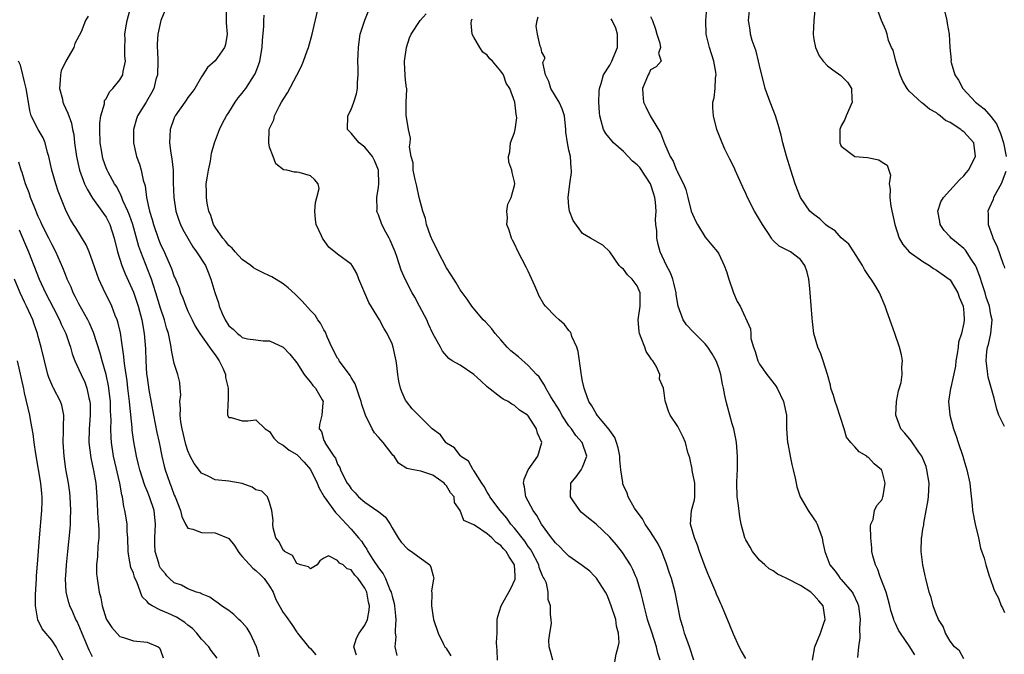
# Model space of a CAD drawing. Units: inches. Extents: x 2505000 to 2508000, y 1494000 to 1497000.
# Drawn here: x 2505446 to 2505591, y 1494400 to 1494493 of the extents above; entities that cross this region are included whole.
import ezdxf

# ---------------------------------------------------------------- set-up
doc = ezdxf.new("R2010")
doc.units = ezdxf.units.IN
doc.header["$MEASUREMENT"] = 0
doc.layers.add('LD25051494_2ft', color=214, linetype='Continuous')

msp = doc.modelspace()

# ---------------------------------------------------------------- linework, layer by layer
at = {"layer": 'LD25051494_2ft'}
for points, elevation in [([(2505495.77, 1494399.77), (2505495.39, 1494401), (2505495.76, 1494402.24), (2505496.16, 1494403), (2505497, 1494404.18), (2505497.39, 1494405), (2505497.66, 1494406.34), (2505497.68, 1494407), (2505497.53, 1494407.53), (2505497.28, 1494409), (2505497, 1494409.61), (2505496.04, 1494411), (2505495.64, 1494411.41), (2505495.52, 1494411.52), (2505495, 1494412.3), (2505494.42, 1494412.42), (2505493.8, 1494413), (2505493.27, 1494413.27), (2505493, 1494413.68), (2505491.67, 1494414.33), (2505491, 1494414.01), (2505490.38, 1494413.62), (2505490.02, 1494413), (2505489, 1494412.42), (2505488.71, 1494412.71), (2505487.54, 1494413), (2505487, 1494413.22), (2505486.39, 1494414.39), (2505485.21, 1494415), (2505485.15, 1494415.15), (2505485, 1494415.2), (2505484.41, 1494416.41), (2505483.93, 1494417), (2505483.54, 1494418.46), (2505483.46, 1494419), (2505483.54, 1494419.54), (2505483.34, 1494421), (2505483, 1494422.2), (2505482.71, 1494423), (2505481.85, 1494423.85), (2505481, 1494424.06), (2505480.44, 1494424.44), (2505478.96, 1494424.96), (2505477, 1494425.33), (2505475, 1494425.52), (2505473.96, 1494426.04), (2505473, 1494426.49), (2505471.92, 1494427.92), (2505471.34, 1494429), (2505471, 1494429.77), (2505470.7, 1494430.7), (2505470.16, 1494433), (2505469.97, 1494434.03), (2505469.87, 1494435), (2505469.94, 1494435.94), (2505469.83, 1494437), (2505469.98, 1494437.98), (2505469.86, 1494439), (2505469.82, 1494439.82), (2505469.53, 1494441), (2505469, 1494442.6), (2505468.57, 1494444.57), (2505468.55, 1494445), (2505468.47, 1494445.53), (2505468.13, 1494447), (2505467.85, 1494447.85), (2505467.57, 1494449), (2505467, 1494450.72), (2505466.31, 1494453), (2505465.94, 1494454.06), (2505465.64, 1494455), (2505465.47, 1494455.47), (2505464.07, 1494459), (2505463.78, 1494459.78), (2505462.89, 1494463), (2505462.41, 1494464.41), (2505462.17, 1494465), (2505461.46, 1494466.54), (2505461.29, 1494467), (2505461.22, 1494467.22), (2505460.54, 1494468.54), (2505460.23, 1494469), (2505459.31, 1494470.69), (2505459.15, 1494471), (2505459, 1494471.36), (2505458.56, 1494472.56), (2505458.44, 1494473), (2505458.34, 1494473.66), (2505458.11, 1494475), (2505458.07, 1494477), (2505458.08, 1494477.92), (2505458.23, 1494479), (2505458.73, 1494480.73), (2505458.74, 1494481.26), (2505459, 1494481.5), (2505459.49, 1494482.51), (2505459.99, 1494483), (2505461, 1494484.26), (2505461.44, 1494485), (2505461.51, 1494485.51), (2505461.83, 1494487), (2505461.73, 1494487.73), (2505461.74, 1494489), (2505461.79, 1494490.21), (2505461.75, 1494491), (2505461.89, 1494491.89), (2505462.1, 1494493), (2505462.63, 1494495)], 7332), ([(2505467.6, 1494494.4), (2505467.04, 1494493), (2505466.59, 1494491), (2505466.49, 1494489.51), (2505466.5, 1494489), (2505466.55, 1494488.55), (2505466.59, 1494487), (2505466.52, 1494485), (2505466.3, 1494484.3), (2505465.99, 1494483), (2505465.65, 1494482.35), (2505464.93, 1494481.07), (2505464.87, 1494481), (2505463.62, 1494479), (2505463.45, 1494478.55), (2505463.01, 1494477), (2505462.99, 1494475), (2505463.46, 1494473), (2505463.9, 1494471.9), (2505464.14, 1494471), (2505464.45, 1494469.55), (2505464.72, 1494468.72), (2505464.94, 1494467), (2505465.37, 1494465), (2505465.77, 1494463.77), (2505465.96, 1494463), (2505466.64, 1494461), (2505467, 1494460.08), (2505467.35, 1494459.35), (2505468.57, 1494456.57), (2505469, 1494455.35), (2505469.12, 1494455.12), (2505469.7, 1494453.7), (2505469.94, 1494453), (2505470.25, 1494452.25), (2505470.71, 1494451), (2505471, 1494450.3), (2505471.61, 1494449), (2505472.08, 1494448.08), (2505472.75, 1494447), (2505474.18, 1494445), (2505474.5, 1494444.5), (2505475, 1494443.88), (2505475.61, 1494443), (2505476.17, 1494441.83), (2505476.53, 1494441), (2505476.54, 1494440.54), (2505476.94, 1494439), (2505476.93, 1494437.07), (2505476.85, 1494436.85), (2505476.82, 1494435), (2505477, 1494434.68), (2505477.35, 1494434.65), (2505479, 1494434.18), (2505479.83, 1494434.17), (2505481, 1494434.3), (2505482.37, 1494433), (2505483, 1494432.59), (2505483.61, 1494431.61), (2505484.26, 1494431), (2505485, 1494430.62), (2505485.88, 1494429.88), (2505487, 1494429.23), (2505488.11, 1494428.11), (2505489.02, 1494427.02), (2505490.01, 1494425), (2505490.27, 1494424.27), (2505491.04, 1494423), (2505492.69, 1494420.69), (2505493, 1494420.4), (2505495, 1494418.25), (2505496.08, 1494417), (2505496.49, 1494416.49), (2505497, 1494415.72), (2505497.31, 1494415.31), (2505497.45, 1494415), (2505498.19, 1494413.81), (2505499, 1494412.56), (2505499.7, 1494411.7), (2505499.84, 1494411.41), (2505500.04, 1494411), (2505500.74, 1494409.26), (2505500.86, 1494409), (2505501, 1494408.43), (2505501.33, 1494407.33), (2505501.38, 1494407), (2505501.52, 1494405.52), (2505501.58, 1494405), (2505501.44, 1494403.44), (2505501.48, 1494403), (2505501.57, 1494402.43), (2505501.39, 1494401), (2505501.71, 1494399.71)], 7330), ([(2505476.62, 1494495), (2505476.64, 1494492.64), (2505476.77, 1494491), (2505476.53, 1494489.47), (2505476.37, 1494489), (2505475, 1494487.06), (2505473.9, 1494486.1), (2505473.22, 1494485), (2505473, 1494484.71), (2505472.02, 1494483), (2505471.6, 1494482.4), (2505471, 1494481.66), (2505470.73, 1494481.27), (2505470.56, 1494481), (2505469.15, 1494479), (2505469, 1494478.67), (2505468.38, 1494477), (2505468.3, 1494475), (2505468.51, 1494473.49), (2505468.66, 1494472.66), (2505468.82, 1494471), (2505468.85, 1494469.15), (2505468.92, 1494467), (2505469.24, 1494465), (2505469.68, 1494463.68), (2505469.94, 1494463), (2505470.28, 1494462.28), (2505470.97, 1494461), (2505471.72, 1494459.72), (2505472.28, 1494459), (2505473.57, 1494457), (2505474, 1494456), (2505474.39, 1494455), (2505474.95, 1494453.05), (2505475.49, 1494451.49), (2505475.62, 1494451), (2505476.05, 1494449.95), (2505476.46, 1494449), (2505477, 1494448.12), (2505477.64, 1494447.64), (2505478.27, 1494447), (2505478.7, 1494446.7), (2505479, 1494446.42), (2505479.78, 1494446.22), (2505481, 1494446.09), (2505482.05, 1494445.95), (2505483, 1494445.92), (2505484.98, 1494444.98), (2505485.99, 1494443.99), (2505487, 1494442.69), (2505488.11, 1494441), (2505488.48, 1494440.48), (2505489, 1494439.87), (2505489.36, 1494439.36), (2505489.73, 1494439), (2505490.72, 1494437.28), (2505490.86, 1494437), (2505490.84, 1494436.84), (2505490.7, 1494435), (2505490.36, 1494433.64), (2505490.3, 1494433), (2505490.62, 1494432.62), (2505491, 1494431.29), (2505491.1, 1494431.1), (2505491.11, 1494431), (2505491.25, 1494430.76), (2505492.45, 1494429), (2505492.69, 1494428.69), (2505493, 1494427.81), (2505493.33, 1494427.33), (2505493.42, 1494427), (2505493.75, 1494426.25), (2505494.43, 1494425), (2505494.68, 1494424.68), (2505495, 1494424.17), (2505495.59, 1494423.59), (2505496.07, 1494423), (2505497, 1494422.23), (2505498.93, 1494420.93), (2505499, 1494420.84), (2505500.02, 1494420.02), (2505500.72, 1494419), (2505501, 1494418.46), (2505501.88, 1494417), (2505502.36, 1494416.36), (2505503.33, 1494415.33), (2505503.87, 1494415), (2505505, 1494414.13), (2505506.53, 1494413), (2505506.7, 1494412.7), (2505507.03, 1494411.41), (2505507.13, 1494411), (2505507.1, 1494410.91), (2505506.82, 1494409.18), (2505506.84, 1494408.84), (2505506.81, 1494407), (2505507, 1494405.63), (2505507.11, 1494405), (2505507.77, 1494403), (2505508.51, 1494401.49), (2505508.77, 1494401), (2505508.88, 1494400.88), (2505509, 1494400.66), (2505509.66, 1494399.66)], 7328), ([(2505524.61, 1494399), (2505524.27, 1494400.27), (2505524.1, 1494401), (2505524.06, 1494401.94), (2505524.18, 1494403), (2505524.42, 1494404.42), (2505524.37, 1494405), (2505524.29, 1494405.71), (2505524.26, 1494407), (2505523.92, 1494407.92), (2505523.94, 1494409), (2505523.69, 1494410.31), (2505523.35, 1494411), (2505523.19, 1494411.19), (2505523.1, 1494411.41), (2505523, 1494411.63), (2505522.63, 1494412.63), (2505522.58, 1494413), (2505521.52, 1494415), (2505521.33, 1494415.33), (2505521, 1494415.74), (2505520.5, 1494416.5), (2505519, 1494418.39), (2505518.47, 1494419), (2505517.86, 1494419.86), (2505516.87, 1494421), (2505515.38, 1494423), (2505515.27, 1494423.27), (2505515, 1494423.68), (2505514.52, 1494424.52), (2505514.17, 1494425), (2505513, 1494426.9), (2505512.93, 1494427), (2505512.25, 1494428.25), (2505511.08, 1494429), (2505511, 1494429.08), (2505510.19, 1494430.19), (2505509, 1494430.91), (2505508.88, 1494431), (2505508.1, 1494432.1), (2505506.9, 1494433), (2505504.88, 1494435), (2505503.96, 1494435.96), (2505503.13, 1494437), (2505503, 1494437.22), (2505502.44, 1494438.44), (2505502.25, 1494439), (2505501.99, 1494439.99), (2505501.85, 1494441), (2505501.71, 1494442.29), (2505501.6, 1494443), (2505501.17, 1494445), (2505501, 1494445.47), (2505500.3, 1494447), (2505499.8, 1494447.8), (2505499.18, 1494449), (2505497.58, 1494451.58), (2505496.12, 1494455), (2505495.84, 1494455.84), (2505495.12, 1494457), (2505495, 1494457.17), (2505493, 1494458.64), (2505491.71, 1494459.71), (2505490.86, 1494460.86), (2505490.77, 1494461), (2505490.63, 1494461.37), (2505489.85, 1494463), (2505489.75, 1494463.75), (2505489.67, 1494465), (2505489.73, 1494466.27), (2505489.97, 1494467), (2505490.29, 1494468.29), (2505490.15, 1494469), (2505489.63, 1494469.63), (2505489, 1494470.18), (2505487.35, 1494470.65), (2505487, 1494470.73), (2505486.69, 1494470.69), (2505485.53, 1494471), (2505485.06, 1494471.06), (2505483.94, 1494471.94), (2505483.55, 1494473), (2505483, 1494474.38), (2505482.88, 1494475), (2505482.95, 1494476.95), (2505483, 1494477.1), (2505483.61, 1494478.39), (2505483.71, 1494479), (2505484.45, 1494480.45), (2505484.77, 1494481), (2505484.87, 1494481.13), (2505485, 1494481.39), (2505485.66, 1494482.34), (2505487, 1494484.95), (2505487.72, 1494486.28), (2505487.99, 1494487), (2505488.53, 1494488.53), (2505488.71, 1494489), (2505489.28, 1494491), (2505490.17, 1494495)], 7324), ([(2505533.45, 1494397), (2505533.91, 1494399.91), (2505534.25, 1494401), (2505534.37, 1494401.63), (2505534.26, 1494403), (2505533.99, 1494403.99), (2505533.86, 1494405), (2505533.17, 1494407.17), (2505532.59, 1494408.59), (2505532.37, 1494409), (2505531.05, 1494411.05), (2505530.7, 1494411.41), (2505530.07, 1494412.07), (2505528.93, 1494412.93), (2505527, 1494414.32), (2505526.27, 1494415), (2505525.65, 1494415.65), (2505525, 1494416.25), (2505524.69, 1494416.69), (2505524.44, 1494417), (2505522.98, 1494419), (2505522.29, 1494420.29), (2505521.73, 1494421), (2505520.67, 1494423), (2505520.47, 1494424.47), (2505520.3, 1494425), (2505520.4, 1494425.6), (2505520.99, 1494427), (2505522.4, 1494429), (2505523, 1494431), (2505522.36, 1494432.36), (2505522.23, 1494433), (2505521, 1494434.89), (2505520.89, 1494435), (2505519.74, 1494435.74), (2505519, 1494436.45), (2505518.62, 1494436.62), (2505518.04, 1494437), (2505517.34, 1494437.34), (2505517, 1494437.59), (2505515, 1494439.19), (2505514.07, 1494440.07), (2505513, 1494441), (2505511, 1494442.34), (2505509.84, 1494443), (2505509.34, 1494443.34), (2505508.41, 1494444.41), (2505508.12, 1494445), (2505507, 1494447.03), (2505506.36, 1494448.36), (2505506.09, 1494449), (2505505.04, 1494451.04), (2505504.35, 1494452.35), (2505503.98, 1494453), (2505502.94, 1494455), (2505502.33, 1494456.33), (2505501.69, 1494458.31), (2505501.44, 1494459), (2505500.73, 1494460.73), (2505500.6, 1494461), (2505500.11, 1494461.89), (2505499.52, 1494463), (2505499, 1494464.42), (2505498.83, 1494464.83), (2505498.78, 1494465), (2505498.8, 1494465.2), (2505498.78, 1494467), (2505499, 1494468.49), (2505499.06, 1494469), (2505498.99, 1494471), (2505498.43, 1494472.43), (2505498.12, 1494473), (2505497, 1494474.4), (2505496.18, 1494475), (2505495.64, 1494475.64), (2505495, 1494476.44), (2505494.71, 1494476.71), (2505494.45, 1494477), (2505494.51, 1494479), (2505495, 1494479.9), (2505495.41, 1494481), (2505495.79, 1494482.21), (2505495.9, 1494483), (2505495.9, 1494483.9), (2505496.01, 1494485), (2505496.01, 1494485.99), (2505495.99, 1494487), (2505496.03, 1494488.03), (2505496.05, 1494489), (2505496.15, 1494489.85), (2505496.34, 1494491), (2505496.98, 1494493.02), (2505497.78, 1494495)], 7322), ([(2505577.8, 1494399.8), (2505577, 1494401.14), (2505575.69, 1494403), (2505575.42, 1494403.42), (2505575, 1494404.39), (2505574.79, 1494404.79), (2505574.75, 1494405), (2505574.3, 1494406.3), (2505574.16, 1494407), (2505573.92, 1494407.92), (2505573.59, 1494409), (2505572.83, 1494411), (2505572.69, 1494411.41), (2505572.36, 1494412.36), (2505572.02, 1494413), (2505571.66, 1494414.34), (2505571.52, 1494415), (2505571.52, 1494415.52), (2505571.33, 1494417), (2505571.28, 1494418.72), (2505571.37, 1494419), (2505571.68, 1494419.68), (2505571.88, 1494421), (2505572.24, 1494421.76), (2505573, 1494422.62), (2505573.14, 1494423), (2505573.16, 1494423.16), (2505573.47, 1494425), (2505573, 1494426.76), (2505572.9, 1494427), (2505571.84, 1494427.84), (2505571, 1494428.8), (2505570.86, 1494428.86), (2505570.75, 1494429), (2505569.62, 1494429.62), (2505569, 1494430.35), (2505568.42, 1494431), (2505567.8, 1494431.8), (2505567.43, 1494433), (2505566.34, 1494436.34), (2505566.09, 1494437), (2505565.88, 1494437.88), (2505565.49, 1494439), (2505565.43, 1494439.43), (2505565, 1494441), (2505564.37, 1494443), (2505564.02, 1494444.02), (2505563.57, 1494445), (2505562.99, 1494447), (2505562.76, 1494448.76), (2505562.75, 1494449.25), (2505562.46, 1494453), (2505562.38, 1494453.62), (2505562.25, 1494455), (2505562, 1494456), (2505561.66, 1494457), (2505561, 1494457.88), (2505559.54, 1494459), (2505557.86, 1494459.86), (2505557, 1494460.67), (2505556.84, 1494460.84), (2505556.75, 1494461), (2505556.32, 1494461.68), (2505555.43, 1494463), (2505554.26, 1494465), (2505553.24, 1494467), (2505553, 1494467.55), (2505552.52, 1494468.52), (2505551.41, 1494471), (2505551.3, 1494471.3), (2505550.64, 1494472.64), (2505550.44, 1494473), (2505549.91, 1494474.09), (2505549.49, 1494475), (2505548.71, 1494477), (2505548.21, 1494479), (2505548.15, 1494480.15), (2505548.15, 1494481), (2505548.35, 1494481.65), (2505548.49, 1494483), (2505548.53, 1494484.53), (2505548.62, 1494485), (2505548.58, 1494485.42), (2505548.28, 1494487), (2505547.66, 1494489), (2505547.15, 1494491), (2505547.11, 1494493), (2505547.25, 1494494.75)], 7310), ([(2505585, 1494399.22), (2505584.39, 1494400.39), (2505583.67, 1494401), (2505583, 1494401.8), (2505582.34, 1494403), (2505581.97, 1494403.97), (2505581.3, 1494405), (2505581.22, 1494405.22), (2505581, 1494405.66), (2505580.52, 1494407), (2505580.2, 1494408.2), (2505579.91, 1494409), (2505579.41, 1494411), (2505579.32, 1494411.41), (2505578.97, 1494413), (2505578.73, 1494415), (2505578.8, 1494417), (2505578.84, 1494417.16), (2505579, 1494418.25), (2505579.12, 1494418.88), (2505579.13, 1494419.13), (2505579.5, 1494421), (2505579.72, 1494422.28), (2505579.82, 1494423), (2505579.9, 1494425), (2505579.6, 1494427), (2505579.46, 1494427.46), (2505578.9, 1494428.9), (2505578.85, 1494429), (2505578.42, 1494429.58), (2505577.26, 1494431.26), (2505576.35, 1494432.35), (2505575.77, 1494433), (2505575.02, 1494435), (2505575.14, 1494437), (2505575.44, 1494438.56), (2505575.79, 1494439.79), (2505575.97, 1494441), (2505575.92, 1494442.08), (2505576.01, 1494443), (2505575.86, 1494443.86), (2505575.58, 1494445), (2505574.9, 1494447), (2505574.4, 1494448.4), (2505573.69, 1494450.31), (2505573.45, 1494451), (2505572.61, 1494453), (2505572.08, 1494453.92), (2505571.41, 1494455), (2505571.21, 1494455.21), (2505571, 1494455.55), (2505570.41, 1494456.41), (2505570.12, 1494457), (2505568.85, 1494459), (2505568.11, 1494460.11), (2505567, 1494461.06), (2505566.09, 1494462.09), (2505565, 1494462.76), (2505564.7, 1494463), (2505563.86, 1494463.86), (2505563, 1494464.48), (2505562.41, 1494465), (2505561, 1494467), (2505560.22, 1494469), (2505559.58, 1494471), (2505558.96, 1494473.04), (2505558.43, 1494475), (2505558.16, 1494476.15), (2505557.73, 1494477.73), (2505557.33, 1494479), (2505556.54, 1494481), (2505555.83, 1494483), (2505555, 1494486.38), (2505554.87, 1494487), (2505554.48, 1494488.48), (2505553.93, 1494490.07), (2505553.68, 1494491), (2505553.61, 1494491.61), (2505553.36, 1494493), (2505553.53, 1494494.48)], 7308), ([(2505563.16, 1494495), (2505563, 1494493), (2505562.89, 1494491), (2505563, 1494490.2), (2505563.22, 1494489), (2505563.78, 1494487.78), (2505564.36, 1494487), (2505565, 1494486.33), (2505565.75, 1494485.75), (2505566.92, 1494484.92), (2505567.92, 1494483.92), (2505568.51, 1494483), (2505568.55, 1494481.45), (2505568.62, 1494481), (2505567.75, 1494479), (2505567.54, 1494478.46), (2505567, 1494477.52), (2505566.78, 1494477), (2505566.78, 1494475), (2505567, 1494474.54), (2505569, 1494473), (2505570.85, 1494472.85), (2505572.52, 1494472.52), (2505573, 1494472.18), (2505573.73, 1494471.73), (2505574.01, 1494471), (2505574.25, 1494470.25), (2505574.06, 1494469), (2505574.2, 1494468.2), (2505574.13, 1494467), (2505574.3, 1494465.7), (2505574.87, 1494463), (2505575.53, 1494461), (2505576.06, 1494460.06), (2505577, 1494458.99), (2505579, 1494457.56), (2505579.95, 1494457), (2505580.57, 1494456.57), (2505581, 1494456.31), (2505582.88, 1494455), (2505583, 1494454.88), (2505584.13, 1494453), (2505584.34, 1494452.34), (2505584.9, 1494451), (2505585, 1494450.02), (2505585.07, 1494449), (2505585, 1494448.59), (2505584.66, 1494447), (2505584.25, 1494445.75), (2505584.18, 1494445), (2505584.04, 1494444.04), (2505583.86, 1494443), (2505583.77, 1494442.23), (2505583.09, 1494439.09), (2505583.08, 1494438.92), (2505582.78, 1494437), (2505582.94, 1494435), (2505583.49, 1494433), (2505583.91, 1494431.91), (2505584.18, 1494431), (2505584.85, 1494429), (2505585, 1494428.47), (2505585.47, 1494427), (2505585.9, 1494425), (2505585.98, 1494423.98), (2505586.23, 1494421.77), (2505586.29, 1494421), (2505586.7, 1494419), (2505587.18, 1494417), (2505587.49, 1494415.49), (2505588, 1494414), (2505588.24, 1494413), (2505588.76, 1494411.41), (2505588.89, 1494411), (2505589.45, 1494409.45), (2505589.6, 1494409), (2505590.11, 1494408.11), (2505590.5, 1494407), (2505590.71, 1494406.71), (2505591, 1494406)], 7306), ([(2505591, 1494433.33), (2505590.18, 1494435), (2505589.88, 1494435.88), (2505589.49, 1494437.49), (2505588.58, 1494440.58), (2505588.52, 1494441), (2505588.51, 1494441.49), (2505588.28, 1494443), (2505588.38, 1494444.38), (2505588.49, 1494445), (2505588.62, 1494445.38), (2505588.97, 1494447), (2505589.16, 1494449), (2505589, 1494449.75), (2505588.77, 1494451), (2505588.32, 1494452.32), (2505588.13, 1494453), (2505587.72, 1494454.28), (2505587.39, 1494455.39), (2505586.81, 1494456.81), (2505586.71, 1494457), (2505586.08, 1494457.92), (2505585.25, 1494459.25), (2505585, 1494459.5), (2505584.19, 1494460.19), (2505583.16, 1494461), (2505583, 1494461.2), (2505582.15, 1494462.15), (2505581.54, 1494463), (2505581.48, 1494463.48), (2505581.22, 1494465), (2505581.66, 1494466.34), (2505582.04, 1494467), (2505584.4, 1494469.6), (2505585, 1494470.15), (2505585.37, 1494470.63), (2505585.69, 1494471), (2505586.73, 1494473), (2505586.49, 1494475), (2505585, 1494476.63), (2505584.78, 1494476.78), (2505584.56, 1494477), (2505583, 1494477.98), (2505582.32, 1494478.32), (2505581.53, 1494479), (2505581.21, 1494479.21), (2505581, 1494479.4), (2505579.96, 1494479.96), (2505579, 1494480.8), (2505578.87, 1494480.87), (2505577, 1494482.59), (2505576.7, 1494483), (2505576.06, 1494484.06), (2505575.68, 1494485), (2505575.01, 1494487), (2505574.62, 1494488.62), (2505574.39, 1494489), (2505573.96, 1494490.04), (2505573.73, 1494491), (2505573.58, 1494491.58), (2505572.94, 1494493), (2505572.18, 1494495)], 7304), ([(2505456.36, 1494493.64), (2505455.96, 1494493), (2505455.31, 1494491.31), (2505454.37, 1494489.63), (2505454.26, 1494489), (2505453.06, 1494487), (2505452.39, 1494485.61), (2505452.26, 1494485), (2505452.24, 1494484.24), (2505452.16, 1494483), (2505452.56, 1494481.44), (2505452.64, 1494481), (2505452.73, 1494480.73), (2505453, 1494480.12), (2505453.36, 1494479.36), (2505453.89, 1494477.89), (2505454.04, 1494477), (2505454.22, 1494476.22), (2505454.34, 1494475), (2505454.63, 1494473), (2505455.09, 1494471), (2505455.82, 1494469), (2505456.19, 1494468.19), (2505457, 1494466.89), (2505458.38, 1494465), (2505458.62, 1494464.62), (2505459, 1494464.08), (2505459.54, 1494463), (2505460.17, 1494461), (2505460.65, 1494459), (2505461.3, 1494457), (2505461.79, 1494455.79), (2505463, 1494453.07), (2505463.69, 1494451), (2505464.23, 1494449), (2505464.59, 1494447), (2505464.77, 1494444.77), (2505464.81, 1494443), (2505464.94, 1494441.06), (2505465, 1494440.52), (2505465.26, 1494438.74), (2505465.93, 1494435), (2505466.44, 1494432.44), (2505466.77, 1494431), (2505467.18, 1494429), (2505467.51, 1494427.51), (2505467.66, 1494427), (2505468.35, 1494425), (2505468.55, 1494424.55), (2505469, 1494423.26), (2505469.12, 1494423), (2505469.92, 1494421), (2505470.11, 1494420.11), (2505470.65, 1494419), (2505471, 1494418.39), (2505471.72, 1494418.28), (2505473, 1494417.76), (2505475, 1494417.72), (2505476.93, 1494416.93), (2505477, 1494416.87), (2505477.86, 1494415.86), (2505478.38, 1494415), (2505478.63, 1494414.63), (2505479, 1494414.26), (2505480.53, 1494412.53), (2505481, 1494412.2), (2505481.6, 1494411.6), (2505481.8, 1494411.41), (2505482.22, 1494411), (2505483, 1494409.9), (2505483.55, 1494409), (2505483.94, 1494407.94), (2505485, 1494406.04), (2505485.42, 1494405.42), (2505486.26, 1494404.26), (2505487, 1494403.12), (2505487.06, 1494403.06), (2505487.09, 1494403), (2505488.71, 1494401), (2505489, 1494400.71), (2505489.82, 1494399.82)], 7334), ([(2505516.5, 1494399), (2505516.47, 1494400.47), (2505516.39, 1494401), (2505516.37, 1494401.63), (2505516.44, 1494403), (2505516.45, 1494405), (2505516.56, 1494405.44), (2505517.02, 1494407), (2505518.47, 1494409.53), (2505519.07, 1494410.93), (2505519.09, 1494411), (2505519.07, 1494411.41), (2505519, 1494413), (2505518.21, 1494414.21), (2505517.75, 1494415), (2505517.39, 1494415.39), (2505517, 1494415.86), (2505516.31, 1494416.31), (2505515.64, 1494417), (2505515, 1494417.6), (2505513.24, 1494418.76), (2505513, 1494418.89), (2505511.54, 1494419.54), (2505511.01, 1494421), (2505510.19, 1494422.19), (2505510.11, 1494423), (2505509.6, 1494423.61), (2505509, 1494424.65), (2505508.82, 1494424.82), (2505508.68, 1494425), (2505507, 1494426.18), (2505505.24, 1494426.76), (2505504.16, 1494427), (2505503.19, 1494427.19), (2505501.97, 1494427.97), (2505501.31, 1494429), (2505501.14, 1494429.14), (2505501, 1494429.3), (2505499.69, 1494431), (2505499, 1494431.79), (2505498.4, 1494432.4), (2505498.07, 1494433), (2505497.08, 1494435), (2505496.58, 1494436.58), (2505496.48, 1494437), (2505496.16, 1494437.84), (2505495.6, 1494439.6), (2505495, 1494440.54), (2505494.84, 1494440.84), (2505493.86, 1494442.14), (2505493.25, 1494443), (2505493.17, 1494443.17), (2505493, 1494443.4), (2505492.15, 1494445), (2505491.48, 1494446.52), (2505491.22, 1494447.22), (2505491, 1494447.55), (2505490.51, 1494448.51), (2505490.12, 1494449), (2505489.68, 1494449.68), (2505489, 1494450.4), (2505487.77, 1494451.77), (2505486.77, 1494452.77), (2505485.73, 1494453.73), (2505485, 1494454.29), (2505483.33, 1494455.33), (2505483, 1494455.5), (2505481.96, 1494455.96), (2505481, 1494456.47), (2505480.65, 1494456.65), (2505480.23, 1494457), (2505479, 1494457.87), (2505477.97, 1494459), (2505477.53, 1494459.53), (2505477, 1494459.95), (2505476.55, 1494460.55), (2505476.13, 1494461), (2505475, 1494462.61), (2505474.77, 1494463), (2505474.36, 1494464.36), (2505474.09, 1494465), (2505473.85, 1494466.15), (2505473.73, 1494467), (2505473.75, 1494467.75), (2505473.71, 1494469), (2505473.86, 1494470.14), (2505474.02, 1494471), (2505474.31, 1494472.31), (2505474.49, 1494473.51), (2505474.91, 1494475), (2505475.64, 1494477), (2505476.09, 1494477.91), (2505476.69, 1494479), (2505477, 1494479.46), (2505477.95, 1494481), (2505478.39, 1494481.61), (2505479, 1494482.32), (2505479.29, 1494482.71), (2505479.5, 1494483), (2505480.8, 1494485), (2505480.87, 1494485.13), (2505481.43, 1494486.57), (2505481.58, 1494487), (2505481.94, 1494489), (2505481.97, 1494490.03), (2505482.14, 1494492.14), (2505482.14, 1494493), (2505482.21, 1494493.79)], 7326), ([(2505540.4, 1494399), (2505540.07, 1494400.07), (2505539.86, 1494401), (2505539.2, 1494403), (2505538.56, 1494405), (2505538.39, 1494405.61), (2505538.04, 1494407), (2505537.85, 1494407.85), (2505537.55, 1494409), (2505536.95, 1494411), (2505536.77, 1494411.41), (2505536.36, 1494412.36), (2505536.03, 1494413), (2505534.85, 1494414.85), (2505533.97, 1494415.97), (2505533, 1494417.11), (2505531, 1494418.99), (2505529.86, 1494419.86), (2505528.78, 1494420.78), (2505528.57, 1494421), (2505527.7, 1494422.3), (2505527.2, 1494423), (2505527.29, 1494425), (2505528.05, 1494425.95), (2505528.8, 1494427), (2505529, 1494427.37), (2505529.63, 1494429), (2505528.95, 1494431), (2505528.03, 1494432.03), (2505527.35, 1494433), (2505527, 1494433.45), (2505525.96, 1494435), (2505525.64, 1494435.64), (2505524.32, 1494437.68), (2505523.58, 1494439), (2505523.42, 1494439.42), (2505523, 1494440.01), (2505522.62, 1494440.62), (2505522.24, 1494441), (2505521, 1494442.3), (2505519.56, 1494443.56), (2505518.46, 1494444.46), (2505517.93, 1494445), (2505517, 1494446.08), (2505516.15, 1494447), (2505515.68, 1494447.68), (2505514.72, 1494448.72), (2505514.41, 1494449), (2505512.7, 1494451), (2505512.04, 1494452.04), (2505511, 1494453.43), (2505510.43, 1494454.43), (2505510.06, 1494455), (2505509.66, 1494455.66), (2505509, 1494456.65), (2505507.79, 1494459), (2505507.54, 1494459.54), (2505507, 1494460.55), (2505506.65, 1494461.35), (2505506.07, 1494463), (2505505.91, 1494463.91), (2505505.51, 1494465), (2505505, 1494466.98), (2505504.65, 1494468.65), (2505504.39, 1494469.61), (2505504.12, 1494471), (2505504.08, 1494472.08), (2505503.8, 1494473), (2505503.56, 1494474.44), (2505503.66, 1494475), (2505503.72, 1494475.72), (2505503.43, 1494477), (2505503.08, 1494479.08), (2505503.09, 1494481), (2505503.16, 1494482.84), (2505503.15, 1494483), (2505503.11, 1494483.11), (2505503, 1494484.22), (2505502.94, 1494484.94), (2505502.84, 1494486.84), (2505502.85, 1494487), (2505503.1, 1494489), (2505503.58, 1494490.42), (2505503.8, 1494491), (2505505.15, 1494493), (2505506.02, 1494493.98)], 7320), ([(2505545.36, 1494399), (2505544.73, 1494401), (2505543.99, 1494403), (2505543.77, 1494403.77), (2505543.37, 1494405), (2505542.59, 1494409), (2505542.04, 1494411), (2505541.91, 1494411.41), (2505541.79, 1494411.79), (2505541.3, 1494413.3), (2505541, 1494414.06), (2505540.62, 1494415), (2505540.09, 1494416.09), (2505539, 1494417.85), (2505538.2, 1494419), (2505537.79, 1494419.79), (2505537, 1494420.82), (2505536.65, 1494421.35), (2505535.72, 1494423), (2505535.55, 1494423.55), (2505535, 1494424.69), (2505534.91, 1494424.91), (2505534.88, 1494425), (2505534.89, 1494425.11), (2505534.63, 1494427), (2505534.46, 1494428.46), (2505534.49, 1494429), (2505534.22, 1494430.22), (2505534, 1494431), (2505533.72, 1494431.72), (2505533, 1494432.75), (2505532.92, 1494432.92), (2505531.89, 1494434.11), (2505531.16, 1494435), (2505531, 1494435.23), (2505530.36, 1494436.36), (2505529.93, 1494437), (2505529.31, 1494438.69), (2505529.21, 1494439), (2505529.19, 1494439.19), (2505529, 1494440.02), (2505528.86, 1494440.86), (2505528.77, 1494441.23), (2505528.35, 1494444.35), (2505528.14, 1494445), (2505527.44, 1494446.56), (2505527.31, 1494447), (2505527.22, 1494447.22), (2505527, 1494447.46), (2505526.34, 1494448.34), (2505525.56, 1494449), (2505525, 1494449.5), (2505523.57, 1494451), (2505523.31, 1494451.31), (2505522.58, 1494452.58), (2505522.42, 1494453), (2505521.98, 1494454.02), (2505521, 1494456.18), (2505520.73, 1494456.73), (2505520.1, 1494457.9), (2505519.53, 1494459), (2505519, 1494460.19), (2505518.72, 1494460.72), (2505518.53, 1494461), (2505518.2, 1494462.2), (2505517.86, 1494463), (2505517.96, 1494463.96), (2505517.86, 1494465), (2505518.01, 1494465.99), (2505518.52, 1494467), (2505519, 1494468.75), (2505519.03, 1494469), (2505519, 1494469.29), (2505518.64, 1494470.64), (2505518.61, 1494471), (2505518.18, 1494472.18), (2505518.11, 1494473), (2505518.29, 1494473.71), (2505518.4, 1494475), (2505519, 1494476.54), (2505519.11, 1494477), (2505519.32, 1494478.68), (2505519.31, 1494479), (2505519.23, 1494479.23), (2505519.03, 1494481), (2505518.29, 1494483), (2505517.79, 1494483.79), (2505517.36, 1494485), (2505517.21, 1494485.21), (2505517, 1494485.55), (2505515.76, 1494487), (2505515.38, 1494487.38), (2505515, 1494487.9), (2505514.35, 1494488.35), (2505513.89, 1494489), (2505513, 1494490.52), (2505512.78, 1494491), (2505512.61, 1494492.61), (2505512.67, 1494493), (2505512.75, 1494493.25)], 7318), ([(2505553, 1494399.28), (2505552.34, 1494400.34), (2505552.01, 1494401), (2505551.18, 1494402.82), (2505551.06, 1494403.06), (2505550.31, 1494405), (2505549.91, 1494405.91), (2505549.46, 1494407), (2505549.3, 1494407.3), (2505549, 1494407.96), (2505548.69, 1494408.69), (2505548.59, 1494409), (2505548.29, 1494409.71), (2505547.55, 1494411.41), (2505547.51, 1494411.51), (2505547, 1494412.72), (2505546.18, 1494415), (2505545.9, 1494415.9), (2505545.44, 1494417), (2505544.87, 1494419), (2505544.98, 1494421), (2505545.43, 1494422.57), (2505545.49, 1494423), (2505545.47, 1494423.47), (2505545.48, 1494425), (2505545.1, 1494426.9), (2505545.08, 1494427.08), (2505544.75, 1494428.75), (2505544.48, 1494429.52), (2505544.13, 1494431), (2505543.78, 1494431.78), (2505543, 1494433.36), (2505541.89, 1494435), (2505541.61, 1494435.61), (2505541.11, 1494437.11), (2505541, 1494438.27), (2505540.87, 1494439), (2505540.32, 1494440.32), (2505540.36, 1494441), (2505539.79, 1494442.21), (2505539.31, 1494443), (2505539.16, 1494443.16), (2505539, 1494443.43), (2505538.34, 1494444.34), (2505538.13, 1494445), (2505537.63, 1494446.37), (2505537.34, 1494447), (2505537.29, 1494447.29), (2505537.17, 1494449), (2505537.44, 1494451), (2505537.46, 1494451.46), (2505537.45, 1494453), (2505537, 1494454), (2505536.26, 1494455), (2505535.61, 1494455.61), (2505535, 1494456.47), (2505534.69, 1494456.69), (2505534.39, 1494457), (2505533, 1494459.01), (2505531.99, 1494459.99), (2505530.18, 1494461), (2505529, 1494461.7), (2505527.63, 1494463.63), (2505527.09, 1494465), (2505527, 1494465.65), (2505526.89, 1494467), (2505527.11, 1494469), (2505527.36, 1494470.64), (2505527.37, 1494471), (2505527.31, 1494471.31), (2505527.21, 1494473), (2505527, 1494473.93), (2505526.79, 1494475), (2505526.56, 1494476.56), (2505526.54, 1494477), (2505526.32, 1494479), (2505526.01, 1494480.01), (2505525.55, 1494481), (2505525, 1494481.88), (2505524.34, 1494483), (2505524.04, 1494484.04), (2505523.57, 1494485), (2505523.18, 1494486.82), (2505523.24, 1494487), (2505523.51, 1494487.51), (2505523, 1494488.35), (2505522.93, 1494488.93), (2505522.86, 1494489), (2505522.76, 1494489.24), (2505522.36, 1494491), (2505522.18, 1494492.18), (2505522.3, 1494493), (2505522.49, 1494493.51)], 7316), ([(2505562.79, 1494399), (2505563.13, 1494401), (2505563.97, 1494403), (2505564.44, 1494404.44), (2505564.65, 1494405), (2505564.6, 1494405.4), (2505564.33, 1494407), (2505563.72, 1494407.72), (2505563, 1494408.59), (2505562.77, 1494408.77), (2505562.55, 1494409), (2505561, 1494410), (2505559, 1494411), (2505558.16, 1494411.41), (2505557.65, 1494411.65), (2505557, 1494412.14), (2505556.43, 1494412.43), (2505555.77, 1494413), (2505555, 1494413.73), (2505553.97, 1494415), (2505553.6, 1494415.6), (2505553, 1494416.68), (2505552.86, 1494417), (2505552.31, 1494419), (2505552.09, 1494420.09), (2505551.86, 1494422.14), (2505551.73, 1494423), (2505551.64, 1494425), (2505551.69, 1494426.31), (2505551.74, 1494427), (2505551.78, 1494429), (2505551.6, 1494431), (2505551.51, 1494431.51), (2505551.2, 1494433), (2505551, 1494433.74), (2505550.63, 1494435), (2505550.3, 1494436.3), (2505550.09, 1494437), (2505549.88, 1494437.88), (2505549.72, 1494439), (2505549.54, 1494439.54), (2505549.3, 1494441), (2505549, 1494441.94), (2505548.61, 1494443), (2505548.02, 1494444.02), (2505547.39, 1494445), (2505547, 1494445.49), (2505545.26, 1494447.26), (2505544.29, 1494448.29), (2505543.8, 1494449), (2505543.03, 1494451), (2505542.75, 1494452.75), (2505542.75, 1494453), (2505542.41, 1494454.41), (2505542.24, 1494455), (2505541.92, 1494455.92), (2505541.33, 1494457), (2505540.42, 1494459), (2505540.1, 1494460.1), (2505539.93, 1494461), (2505539.91, 1494462.09), (2505539.78, 1494463), (2505539.73, 1494463.73), (2505539.79, 1494465), (2505539.7, 1494466.3), (2505539.63, 1494467), (2505539.49, 1494467.5), (2505538.97, 1494469), (2505537.39, 1494471.39), (2505537, 1494471.8), (2505536.34, 1494472.34), (2505535, 1494473.72), (2505533.52, 1494475), (2505532.39, 1494476.39), (2505532.05, 1494477), (2505531.75, 1494478.25), (2505531.51, 1494479), (2505531.46, 1494479.46), (2505531.39, 1494481), (2505531.42, 1494482.58), (2505531.46, 1494483), (2505531.72, 1494483.72), (2505532.08, 1494485), (2505533, 1494486.42), (2505533.3, 1494487), (2505533.48, 1494487.48), (2505534.11, 1494489), (2505534.15, 1494491), (2505533.86, 1494491.86), (2505533.35, 1494493), (2505533.22, 1494493.22)], 7314), ([(2505539, 1494493.57), (2505539.27, 1494493), (2505539.71, 1494491.71), (2505539.9, 1494491), (2505540.35, 1494489.65), (2505540.43, 1494489), (2505540.17, 1494488.17), (2505540.54, 1494487), (2505539.8, 1494486.19), (2505539, 1494485.73), (2505538.76, 1494485.24), (2505538.61, 1494485), (2505537.79, 1494483), (2505537.84, 1494482.16), (2505537.97, 1494481), (2505538.29, 1494480.29), (2505538.91, 1494479), (2505540.47, 1494476.48), (2505541.05, 1494474.94), (2505541.87, 1494473), (2505542.32, 1494472.32), (2505542.82, 1494471), (2505542.89, 1494470.89), (2505543, 1494470.59), (2505543.82, 1494469), (2505544.15, 1494468.15), (2505544.47, 1494467), (2505544.97, 1494464.97), (2505545.57, 1494463.57), (2505545.86, 1494463), (2505547, 1494461.14), (2505548, 1494460), (2505548.84, 1494459), (2505549, 1494458.7), (2505549.81, 1494457), (2505550.13, 1494456.13), (2505550.5, 1494455), (2505551.19, 1494453), (2505551.73, 1494451.73), (2505552.13, 1494451), (2505553.69, 1494447.69), (2505553.71, 1494447), (2505553.74, 1494446.26), (2505554.1, 1494445), (2505554.37, 1494444.37), (2505554.74, 1494443), (2505555, 1494442.52), (2505556.08, 1494441), (2505557.35, 1494439.35), (2505557.57, 1494439), (2505558.54, 1494437), (2505558.96, 1494435), (2505558.98, 1494433.02), (2505559.11, 1494431), (2505559.14, 1494430.86), (2505559.49, 1494429), (2505559.74, 1494427.74), (2505559.95, 1494427), (2505560.25, 1494425.75), (2505560.37, 1494425), (2505560.47, 1494424.47), (2505560.98, 1494423), (2505562.14, 1494421), (2505563, 1494419.8), (2505563.31, 1494419.31), (2505563.48, 1494419), (2505564.21, 1494417), (2505564.31, 1494416.31), (2505564.6, 1494415), (2505565.33, 1494413), (2505566.09, 1494412.09), (2505566.58, 1494411.41), (2505566.87, 1494411), (2505567, 1494410.87), (2505568.59, 1494409), (2505568.75, 1494408.75), (2505569.41, 1494407.41), (2505569.55, 1494407), (2505569.8, 1494405), (2505569.7, 1494403.7), (2505569.72, 1494402.28), (2505569.54, 1494401), (2505569.41, 1494399.41)], 7312), ([(2505582.22, 1494494.22), (2505582.52, 1494493), (2505582.55, 1494492.55), (2505582.84, 1494491), (2505582.96, 1494489), (2505583.14, 1494487.14), (2505583.13, 1494487), (2505583.16, 1494486.84), (2505583.7, 1494485), (2505584.23, 1494484.23), (2505584.86, 1494483), (2505586.74, 1494481), (2505588.02, 1494480.02), (2505589, 1494478.9), (2505589.83, 1494477.83), (2505590.4, 1494476.4), (2505590.84, 1494475), (2505591.25, 1494473)], 7302), ([(2505481.5, 1494399.5), (2505481.06, 1494401), (2505480.16, 1494403), (2505479.71, 1494403.71), (2505479, 1494404.54), (2505478.77, 1494404.77), (2505478.5, 1494405), (2505477.75, 1494405.75), (2505477, 1494406.33), (2505475.94, 1494407), (2505475.42, 1494407.42), (2505475, 1494407.68), (2505474.25, 1494408.25), (2505473, 1494408.74), (2505472.85, 1494408.85), (2505472.29, 1494409), (2505471, 1494409.49), (2505470.04, 1494410.04), (2505469, 1494410.36), (2505468.29, 1494411), (2505467.93, 1494411.41), (2505467.69, 1494411.69), (2505467, 1494412.53), (2505466.84, 1494412.84), (2505466.77, 1494413), (2505466.71, 1494413.29), (2505466.2, 1494415), (2505466.13, 1494416.13), (2505466.13, 1494417), (2505466.24, 1494419), (2505466.05, 1494421), (2505465.38, 1494423), (2505465, 1494423.9), (2505464.66, 1494424.66), (2505463.92, 1494427), (2505463.76, 1494427.76), (2505463.46, 1494429), (2505463.07, 1494431.07), (2505462.83, 1494432.83), (2505462.81, 1494433.19), (2505462.46, 1494436.46), (2505462.43, 1494437), (2505462.2, 1494439), (2505462.07, 1494440.07), (2505461.73, 1494442.27), (2505461.65, 1494443), (2505461.61, 1494443.61), (2505461.39, 1494445), (2505461.36, 1494445.36), (2505461.09, 1494447.09), (2505460.72, 1494448.72), (2505460.62, 1494449), (2505460.33, 1494449.67), (2505459.81, 1494451), (2505459.56, 1494451.56), (2505458.85, 1494453), (2505457.93, 1494455), (2505457.65, 1494455.65), (2505457, 1494457.63), (2505456.49, 1494459), (2505456.05, 1494460.05), (2505454.52, 1494462.52), (2505454.21, 1494463), (2505453.77, 1494463.77), (2505453.14, 1494465), (2505451.94, 1494467.94), (2505451.58, 1494469), (2505451.01, 1494471), (2505450.59, 1494473), (2505450.39, 1494473.61), (2505450.01, 1494475), (2505449.73, 1494475.73), (2505449, 1494477), (2505447.99, 1494479), (2505447.78, 1494479.78), (2505447.56, 1494481), (2505447.22, 1494483), (2505447.21, 1494483.21), (2505447, 1494483.97), (2505446.82, 1494484.82), (2505446.75, 1494485), (2505446.42, 1494486.42), (2505446.09, 1494487)], 7336), ([(2505475.29, 1494399.29), (2505474.44, 1494400.44), (2505474.08, 1494401), (2505473, 1494402.1), (2505472.3, 1494403), (2505471.66, 1494403.66), (2505471, 1494404.17), (2505470.54, 1494404.54), (2505469.34, 1494405.34), (2505468.13, 1494405.87), (2505467, 1494406.35), (2505465.73, 1494407), (2505465.28, 1494407.28), (2505465, 1494407.66), (2505464.3, 1494408.3), (2505463.49, 1494410.51), (2505463.18, 1494411.18), (2505463.11, 1494411.41), (2505463, 1494411.78), (2505462.64, 1494412.64), (2505462.3, 1494414.3), (2505462.22, 1494415), (2505462.17, 1494417), (2505462.1, 1494417.9), (2505462.06, 1494419), (2505461.91, 1494419.91), (2505461.76, 1494421), (2505461.59, 1494421.59), (2505461.41, 1494423), (2505461.3, 1494423.3), (2505461.01, 1494425), (2505460.07, 1494429), (2505459.76, 1494431), (2505459.71, 1494431.71), (2505459.68, 1494433), (2505459.72, 1494434.28), (2505459.65, 1494435.65), (2505459.61, 1494437), (2505459.32, 1494439.32), (2505458.99, 1494440.99), (2505458.42, 1494443), (2505458.12, 1494444.12), (2505457.13, 1494447.13), (2505456.53, 1494448.53), (2505456.3, 1494449), (2505455, 1494451.38), (2505454.46, 1494452.46), (2505454.16, 1494453), (2505453.83, 1494453.83), (2505453.27, 1494455), (2505453, 1494455.69), (2505452.65, 1494456.65), (2505451.62, 1494459), (2505451, 1494460.13), (2505450.58, 1494461), (2505449.56, 1494463), (2505449.39, 1494463.39), (2505449, 1494464.2), (2505448.44, 1494465.56), (2505447.9, 1494467), (2505447.68, 1494467.68), (2505447.14, 1494469), (2505447, 1494469.46), (2505446.66, 1494470.66), (2505446.51, 1494471), (2505446.17, 1494472.17)], 7338), ([(2505591.19, 1494470.81), (2505590.51, 1494469), (2505589.85, 1494467.85), (2505589.4, 1494467), (2505589.31, 1494466.69), (2505588.7, 1494465.3), (2505588.56, 1494465), (2505588.58, 1494464.58), (2505588.58, 1494463), (2505589.24, 1494461.24), (2505589.3, 1494461), (2505589.87, 1494459.87), (2505590.8, 1494457.2), (2505590.92, 1494456.92), (2505591, 1494456.61)], 7302), ([(2505446.22, 1494462.22), (2505447, 1494460.37), (2505447.6, 1494459), (2505449.13, 1494455), (2505450.08, 1494453), (2505451.27, 1494450.73), (2505452.15, 1494449), (2505452.4, 1494448.4), (2505453.06, 1494447), (2505453.54, 1494445.54), (2505453.73, 1494445), (2505454, 1494444), (2505454.38, 1494443), (2505455, 1494441.7), (2505455.3, 1494441), (2505455.84, 1494439.84), (2505456.13, 1494439), (2505456.45, 1494437.55), (2505456.6, 1494437), (2505456.62, 1494436.62), (2505456.66, 1494435), (2505456.51, 1494433), (2505456.45, 1494431), (2505456.73, 1494428.73), (2505457.14, 1494426.86), (2505457.46, 1494425), (2505457.63, 1494423), (2505457.79, 1494419.79), (2505457.86, 1494419), (2505457.91, 1494418.09), (2505457.91, 1494417), (2505457.79, 1494415.79), (2505457.73, 1494414.27), (2505457.58, 1494413), (2505457.59, 1494411.59), (2505457.61, 1494411.41), (2505457.65, 1494411), (2505457.97, 1494409), (2505458.19, 1494408.19), (2505458.41, 1494407), (2505459, 1494405.09), (2505459.04, 1494405), (2505459.81, 1494403.81), (2505461, 1494402.5), (2505461.7, 1494402.3), (2505463, 1494401.86), (2505465, 1494401.64), (2505466.63, 1494401), (2505466.81, 1494400.81), (2505467, 1494400.47), (2505467.36, 1494399.36)], 7340), ([(2505457, 1494399.5), (2505456.51, 1494400.51), (2505455, 1494404.1), (2505454.71, 1494404.71), (2505454.55, 1494405), (2505454.08, 1494406.08), (2505453.64, 1494407), (2505453.49, 1494407.49), (2505453.12, 1494409), (2505453.03, 1494411.03), (2505453.05, 1494411.41), (2505453.15, 1494413), (2505453.35, 1494415), (2505453.71, 1494418.29), (2505453.76, 1494419), (2505453.76, 1494419.76), (2505453.82, 1494421), (2505453.72, 1494423), (2505453.65, 1494423.65), (2505453.45, 1494425), (2505453.08, 1494427.08), (2505452.82, 1494429), (2505452.69, 1494431), (2505452.74, 1494432.74), (2505452.71, 1494433.29), (2505452.75, 1494435), (2505452.47, 1494436.47), (2505452.3, 1494437), (2505451.27, 1494439), (2505451.17, 1494439.17), (2505450.56, 1494440.56), (2505450.42, 1494441), (2505449.91, 1494443), (2505449.46, 1494445), (2505449, 1494446.56), (2505448.89, 1494447), (2505448.4, 1494448.4), (2505448.21, 1494449), (2505447.31, 1494451), (2505447, 1494451.63), (2505446.36, 1494453), (2505445.54, 1494455)], 7342), ([(2505452.68, 1494399), (2505452.11, 1494400.11), (2505451.64, 1494401), (2505451, 1494401.96), (2505449.6, 1494403.6), (2505448.94, 1494404.94), (2505448.62, 1494407), (2505448.61, 1494408.61), (2505448.74, 1494411), (2505448.77, 1494411.41), (2505448.89, 1494413.11), (2505449.2, 1494417), (2505449.56, 1494421), (2505449.6, 1494422.4), (2505449.59, 1494423), (2505449.52, 1494423.52), (2505449.4, 1494425), (2505448.66, 1494429.34), (2505448.43, 1494431), (2505448.29, 1494432.29), (2505447.91, 1494434.09), (2505447.76, 1494435), (2505447, 1494438.29), (2505446.89, 1494438.89), (2505445.97, 1494443)], 7344)]:
    msp.add_lwpolyline(points, dxfattribs=dict(at, elevation=elevation))

doc.saveas('drawing.dxf')
